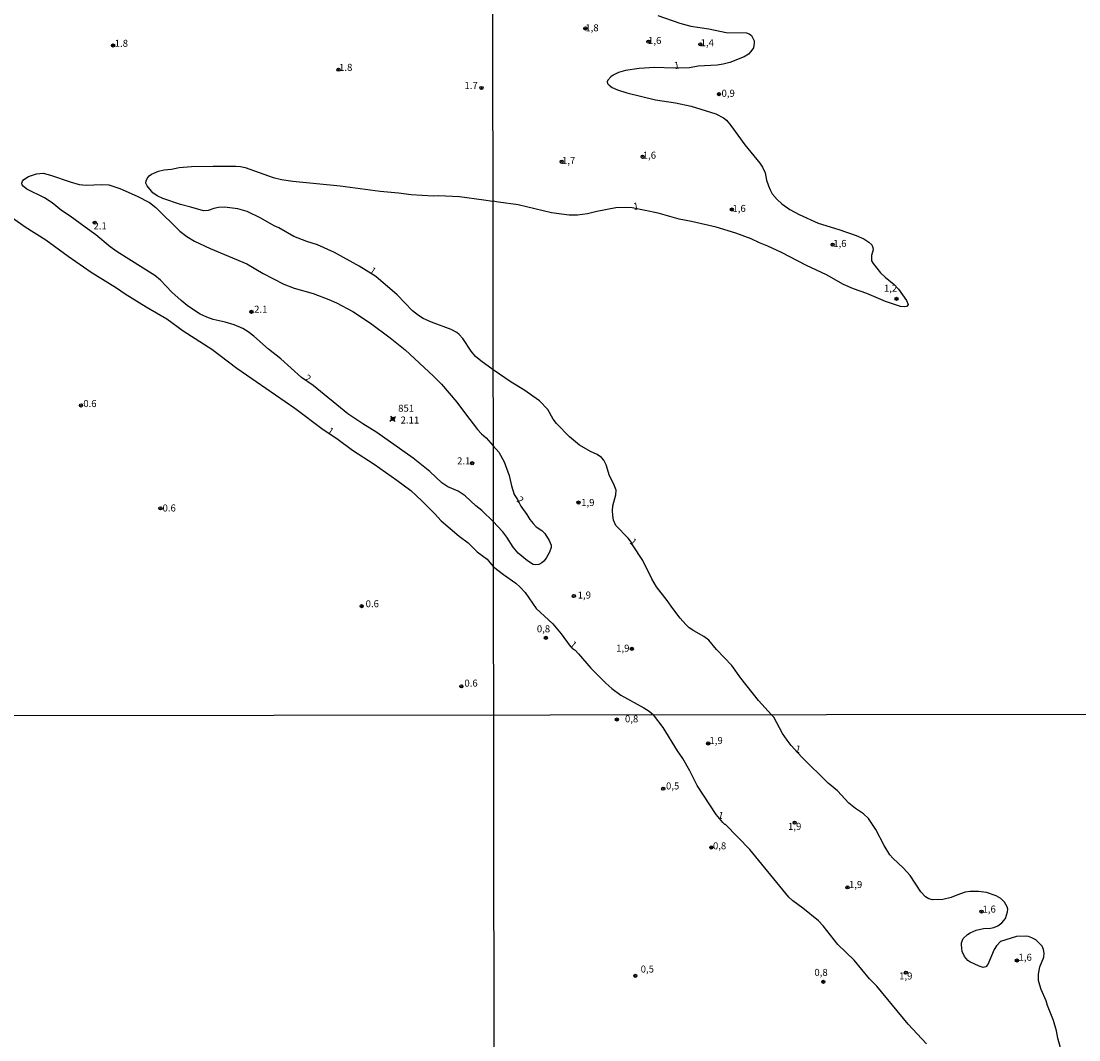
# Model space of a CAD drawing. Units: millimetres. Extents: x 183152 to 185565, y 1652111 to 1654890.
# Drawn here: x 184912 to 185289, y 1653107 to 1653470 of the extents above; entities that cross this region are included whole.
import ezdxf
from ezdxf.enums import TextEntityAlignment as Align

# ---------------------------------------------------------------- set-up
doc = ezdxf.new("R2010")
doc.units = ezdxf.units.MM
for name, color, linetype in [('IMAGEM', 7, 'Continuous'), ('V-CURVA_DE_NIVEL', 4, 'Continuous'), ('V-PONTO_DE_APARELHO', 140, 'Continuous'), ('V-PONTO_PLANIALTIMETRICO', 3, 'Continuous'), ('V-TEXTO_DE_ALTIMETRIA', 2, 'Continuous'), ('X-LIMITE_1000', 7, 'Continuous')]:
    doc.layers.add(name, color=color, linetype=linetype)
picture_1 = doc.add_image_def('image1.jpg', size_in_pixel=(4020, 4629))

# ---------------------------------------------------------------- blocks, each defined once
blk = doc.blocks.new('804')
at = {"color": 0, "linetype": 'ByBlock', "lineweight": -2}
for p, q in [((-1.01, -0.8), (0.95, 0.84)), ((-0.81, 0.96), (0.79, -0.91))]:
    blk.add_line(p, q, dxfattribs=at)
blk.add_circle((0, 0), 0.58, dxfattribs=at)
blk = doc.blocks.new('805')
at = {"color": 0, "linetype": 'ByBlock', "lineweight": -2}
for radius in [0.562, 0.0806]:
    blk.add_circle((0, 0), radius, dxfattribs=at)

msp = doc.modelspace()

# ---------------------------------------------------------------- linework, layer by layer
at = {"layer": 'V-CURVA_DE_NIVEL'}
for points in [[(185138.57, 1653471.99), (185146.51, 1653469.21), (185150.34, 1653468.17), (185156.79, 1653467.15), (185163.01, 1653465.87), (185170.26, 1653465.74), (185171.16, 1653465.42), (185171.97, 1653464.8), (185172.95, 1653462.95), (185172.99, 1653462.05), (185172.69, 1653460.43), (185171.82, 1653459.09), (185170.9, 1653458.21), (185169.37, 1653457.25), (185164.33, 1653455.16), (185161.95, 1653454.56), (185159.81, 1653454.26), (185152.95, 1653453.84), (185149.96, 1653453.26), (185144.35, 1653453.22), (185137.51, 1653453.41), (185132, 1653453.03), (185127.1, 1653452.39), (185124.63, 1653451.62), (185122.71, 1653450.64), (185121.87, 1653450.04), (185120.74, 1653448.91), (185120.61, 1653448.32), (185120.7, 1653447.76), (185121.23, 1653447.12), (185122.37, 1653446.27), (185124.28, 1653445.46), (185127.57, 1653444.41), (185137.76, 1653441.94), (185144.93, 1653440.81), (185150.47, 1653439.59), (185159.26, 1653436.84), (185162.03, 1653435.48), (185163.12, 1653434.58), (185164.69, 1653432.75), (185169.7, 1653425.84), (185175.02, 1653419.32), (185175.98, 1653417.82), (185176.91, 1653415.86), (185177.4, 1653413.26), (185178.04, 1653411.21), (185178.66, 1653409.8), (185179.43, 1653408.4), (185181.14, 1653406.31), (185182.82, 1653404.83), (185185.66, 1653402.8), (185188.99, 1653400.99), (185195.85, 1653397.96), (185203.12, 1653395.68), (185209.33, 1653393.46), (185212.11, 1653392.27), (185213.85, 1653391.18), (185214.94, 1653390.18), (185215.34, 1653389.27), (185215.34, 1653389.27), (185215.43, 1653388.39), (185214.83, 1653386.39), (185214.75, 1653385.02), (185214.83, 1653384.51), (185215.38, 1653383.57), (185218.03, 1653380.18), (185219.65, 1653378.66), (185222.87, 1653376.09), (185224.43, 1653374.38), (185227.33, 1653370.27), (185227.86, 1653368.94), (185227.56, 1653368.34), (185227.16, 1653368.15), (185226.69, 1653368.02), (185225.11, 1653368.15), (185219.78, 1653370.03), (185213.09, 1653372.84), (185208.44, 1653374.48), (185204.81, 1653376.08), (185198.71, 1653379.5), (185191.63, 1653382.78), (185182.76, 1653387.43), (185177.9, 1653389.71), (185174.91, 1653390.86), (185171.88, 1653392.27), (185166.47, 1653394.34), (185159.43, 1653396.51), (185150.6, 1653398.5), (185146.21, 1653399.33), (185138.74, 1653401.46), (185129.45, 1653403.32), (185126.97, 1653403.47), (185123.69, 1653403.34), (185116.86, 1653402.06), (185113.54, 1653401.25), (185110, 1653400.78), (185106.97, 1653400.78), (185100.66, 1653401.61), (185088.84, 1653404.49), (185081.76, 1653405.34), (185079.84, 1653405.79)], [(185079.9, 1653345.65), (185075.5, 1653348.82), (185073.67, 1653350.4), (185072.05, 1653352.3), (185069.15, 1653356.82), (185067.83, 1653358.23), (185066.95, 1653358.89), (185064.99, 1653359.95), (185057.9, 1653362.61), (185055, 1653363.94), (185053.27, 1653364.96), (185051.2, 1653366.6), (185045.72, 1653372.29), (185038.12, 1653378.88), (185032.1, 1653382.63), (185023.37, 1653387.47), (185017.23, 1653390.22), (185013.52, 1653391.37), (185008.87, 1653393.14), (185003.46, 1653396.19), (185001.88, 1653396.93), (184997.07, 1653399.74), (184992.25, 1653402.07), (184988.88, 1653402.97), (184984.15, 1653403.65), (184981.97, 1653403.52), (184980.27, 1653403.14), (184978.31, 1653402.45), (184976.6, 1653402.28), (184972.08, 1653403.63), (184968.37, 1653404.54), (184962.11, 1653406.65), (184960.1, 1653407.61), (184958.57, 1653408.76), (184956.5, 1653411.17), (184956.09, 1653412.11), (184956.18, 1653412.97), (184956.6, 1653413.82), (184957.26, 1653414.75), (184958.03, 1653415.39), (184960.53, 1653416.48), (184962.66, 1653416.93), (184965.22, 1653417.16), (184967.99, 1653417.72), (184972.38, 1653418.06), (184980.1, 1653418.27), (184988.2, 1653418.23), (184989.82, 1653418.14), (184991.44, 1653417.8), (185001.41, 1653414.15), (185004.44, 1653413.49), (185008.53, 1653412.9), (185025.33, 1653411.19), (185039.65, 1653409.36), (185046.13, 1653408.76), (185050.69, 1653408.14), (185058.54, 1653407.67), (185060.41, 1653407.78), (185067.87, 1653407.44), (185076.61, 1653406.18), (185079.83, 1653405.79)], [(185080, 1653291.36), (185075.82, 1653295.41), (185073.69, 1653297.16), (185069.94, 1653300.63), (185067.47, 1653302.36), (185063.7, 1653303.93), (185061.56, 1653305.26), (185057.28, 1653309.41), (185051.35, 1653314.1), (185038.48, 1653323.21), (185033.41, 1653326.32), (185028.06, 1653329.96), (185015.69, 1653340.04), (185011.62, 1653342.88), (185004.16, 1653349.57), (184999.77, 1653352.98), (184994.61, 1653357.63), (184992.61, 1653359.16), (184990.67, 1653360.4), (184987.56, 1653361.63), (184984.32, 1653362.59), (184980.1, 1653363.55), (184977.8, 1653364.34), (184975.49, 1653365.51), (184973.47, 1653366.79), (184970.76, 1653368.6), (184968.67, 1653370.29), (184965.37, 1653373.31), (184961.32, 1653377.56), (184959.31, 1653379.29), (184945.82, 1653387.64), (184943.33, 1653389.47), (184938.21, 1653393.78), (184934.39, 1653396.44), (184929.07, 1653400.45), (184926.04, 1653402.43), (184922.65, 1653405.18), (184919.94, 1653406.97), (184913.59, 1653410.08), (184912.31, 1653411.06), (184911.93, 1653411.53), (184911.88, 1653412.2), (184912.08, 1653412.84), (184912.59, 1653413.5), (184914.19, 1653414.5), (184917.13, 1653415.52), (184919.48, 1653415.71), (184922.12, 1653415.03), (184929.03, 1653412.6), (184932.27, 1653411.7), (184934.87, 1653411.41), (184940.15, 1653411.7), (184942.88, 1653411.58), (184946.76, 1653410.28), (184953.03, 1653407.55), (184957.38, 1653405.29), (184959.67, 1653403.52), (184968.2, 1653395.04), (184970.65, 1653393.14), (184973.36, 1653391.5), (184978.95, 1653388.87), (184992.12, 1653383.38), (184997.92, 1653379.97), (185005.29, 1653376.13), (185008.96, 1653374.7), (185015.69, 1653372.85), (185021.28, 1653370.72), (185024.09, 1653369.48), (185029.93, 1653366.41), (185036.16, 1653362.3), (185043.23, 1653357.03), (185048.52, 1653352.68), (185058.68, 1653343.35), (185061.43, 1653340.54), (185067, 1653334.12), (185070, 1653329.86), (185074.29, 1653324.29), (185075.71, 1653322.74), (185077.38, 1653321.35), (185079.96, 1653318.46)], [(184903.08, 1653403.58), (184913.02, 1653396.59), (184920.37, 1653391.92), (184928.38, 1653386.08), (184936.59, 1653380.39), (184945.65, 1653374.85), (184948.68, 1653372.76), (184956.2, 1653368.03), (184963.6, 1653363.85), (184969.35, 1653359.5), (184979.65, 1653352.94), (184988.56, 1653346.16), (185009.17, 1653331.92), (185019.31, 1653324.31), (185024.18, 1653321.07), (185029.72, 1653316.91), (185037.5, 1653311.97), (185045.62, 1653306.32), (185050.5, 1653302.55), (185054.49, 1653298.9), (185059, 1653294.41), (185061.37, 1653291.72), (185067.76, 1653286.24), (185070.94, 1653283.94), (185074.22, 1653280.7), (185077.72, 1653278.06), (185078.78, 1653276.89), (185080.05, 1653275.37)], [(185179.13, 1653222.62), (185174.52, 1653227.66), (185168.23, 1653235.67), (185165.04, 1653240.18), (185159.58, 1653245.82), (185156.76, 1653249.2), (185155.04, 1653250.54), (185151.41, 1653252.58), (185149.85, 1653253.63), (185148.55, 1653254.78), (185146.59, 1653257.02), (185143.92, 1653260.48), (185141.96, 1653263.38), (185138.16, 1653268.2), (185136.48, 1653271.06), (185133.24, 1653277.58), (185129.57, 1653283.19), (185128.91, 1653284.45), (185128.06, 1653285.56), (185123.68, 1653290.14), (185122.81, 1653292.04), (185122.53, 1653293.66), (185122.49, 1653295.28), (185122.62, 1653297.07), (185123.6, 1653301.08), (185123.73, 1653302.7), (185122.81, 1653305.05), (185121.44, 1653307.82), (185120.23, 1653311.75), (185119.35, 1653313.41), (185118.5, 1653314.3), (185117.03, 1653315.43), (185114.56, 1653316.52), (185110.72, 1653318.74), (185107.11, 1653321.74), (185102.48, 1653326.42), (185101.33, 1653328), (185099.37, 1653331.41), (185096.47, 1653334.5), (185090.89, 1653338.42), (185086.34, 1653341.19), (185079.9, 1653345.65)], [(185079.96, 1653318.46), (185081.88, 1653316.22), (185083.8, 1653312.81), (185085.64, 1653307.95), (185086.49, 1653304.28), (185087.41, 1653301.16), (185088.62, 1653299.36), (185089.73, 1653297.01), (185091.89, 1653294), (185092.93, 1653292.25), (185094.15, 1653290.76), (185095.28, 1653289.63), (185097.24, 1653288.33), (185098.28, 1653287.22), (185099.93, 1653284.79), (185100.61, 1653283.08), (185100.57, 1653282.23), (185099.97, 1653280.57), (185098.84, 1653278.39), (185098.01, 1653277.32), (185097.29, 1653276.75), (185096.18, 1653276.21), (185095.07, 1653276.08), (185094.21, 1653276.23), (185092.12, 1653277.45), (185088.86, 1653280.22), (185087, 1653282.38), (185084.78, 1653285.98), (185083.4, 1653287.82), (185081.44, 1653289.91), (185080, 1653291.36)], [(185080.05, 1653275.37), (185083.55, 1653272.59), (185088.01, 1653269.52), (185089.5, 1653268.16), (185091.37, 1653266.15), (185095.21, 1653260.54), (185101.23, 1653255), (185104.11, 1653251.45), (185107.39, 1653247.04), (185108.1, 1653246.31), (185109.14, 1653245.59), (185110.36, 1653244.35), (185114.79, 1653239.28), (185120.12, 1653233.82), (185122.17, 1653232), (185125.39, 1653229.55), (185133.67, 1653225.12), (185135.5, 1653223.92), (185137.04, 1653222.57)], [(185234.42, 1653105.23), (185227.87, 1653112.25), (185216.69, 1653125.85), (185214.12, 1653128.49), (185208.63, 1653135.04), (185202.81, 1653140.74), (185197.55, 1653147.31), (185195.88, 1653149.18), (185190.33, 1653153.64), (185186.74, 1653156.23), (185185.34, 1653157.53), (185171.48, 1653174.52), (185162.77, 1653183.45), (185162.47, 1653183.53), (185161.78, 1653184.22), (185159.42, 1653187.01), (185152.7, 1653197.44), (185150.09, 1653202.59), (185147.55, 1653207.01), (185145.67, 1653209.73), (185140.47, 1653218.04), (185137.04, 1653222.57)], [(185282.21, 1653103.79), (185281.2, 1653107.24), (185280.75, 1653109.86), (185279.72, 1653113.54), (185279.72, 1653113.54), (185277.55, 1653118.98), (185277.08, 1653120.62), (185275.3, 1653124.69), (185274.78, 1653126.24), (185274.35, 1653127.85), (185274.35, 1653130.06), (185274.83, 1653132.7), (185276.2, 1653136.2), (185276.43, 1653137.57), (185276.16, 1653138.94), (185275.64, 1653140.06), (185273.39, 1653142.38), (185272, 1653143.12), (185270.84, 1653143.51), (185269.68, 1653143.68), (185266.55, 1653143.53), (185260.82, 1653141.71), (185259.4, 1653140.2), (185258.52, 1653138.94), (185256.24, 1653133.53), (185255.62, 1653132.74), (185254.57, 1653132.54), (185253.2, 1653132.91), (185249.91, 1653134.45), (185249.18, 1653135.01), (185248, 1653136.37), (185247.12, 1653138.17), (185246.86, 1653140.57), (185246.93, 1653141.26), (185247.51, 1653142.8), (185249.04, 1653144.24), (185250.02, 1653144.86), (185252.08, 1653145.81), (185254.7, 1653146.43), (185257.28, 1653146.49), (185258.43, 1653146.71), (185259.81, 1653147.35), (185261.27, 1653148.38), (185262.61, 1653150.01), (185263.32, 1653152.38), (185263.39, 1653153.32), (185263.2, 1653154.09), (185262.29, 1653155.81), (185260.9, 1653157.14), (185259.25, 1653158.04), (185255.77, 1653159.17), (185252.98, 1653159.63), (185249.98, 1653159.54), (185248.26, 1653159.3), (185245.26, 1653158.31), (185243.2, 1653157.41), (185240.2, 1653156.68), (185236.55, 1653156.62), (185235.26, 1653156.98), (185234.02, 1653157.67), (185232.44, 1653159.46), (185228.58, 1653165.27), (185226.2, 1653167.85), (185222.38, 1653171.49), (185221.37, 1653172.65), (185219.29, 1653175.94), (185216.37, 1653181.73), (185213.75, 1653185.59), (185212, 1653187.33), (185209.08, 1653189.13), (185206.76, 1653191.13), (185202.68, 1653195.46), (185199.4, 1653198.27), (185189.92, 1653207.52), (185186.16, 1653211.64), (185184.74, 1653213.51), (185183.07, 1653215.96), (185179.98, 1653221.73), (185179.13, 1653222.62)]]:
    msp.add_lwpolyline(points, dxfattribs=at)
at = {"layer": 'X-LIMITE_1000'}
for p, q in [((185081.6, 1652113.85), (185077.83, 1654885.33)), ((185561.38, 1653223.13), (183154.94, 1653219.69))]:
    msp.add_line(p, q, dxfattribs=at)

# ---------------------------------------------------------------- block references
at = {"layer": 'V-PONTO_DE_APARELHO', "xscale": 0.999998301267624, "yscale": 0.999998301267624, "zscale": 0.999998301267624}
for p in [(185112.79, 1653467.34), (185135.27, 1653462.64), (184944.4, 1653461.27), (185153.8, 1653461.67), (185024.76, 1653452.64), (185075.75, 1653446.11), (185160.45, 1653443.89), (185133.21, 1653421.58), (185104.36, 1653419.8), (185165.02, 1653402.79), (184937.83, 1653398.1), (185200.95, 1653390.21), (185223.71, 1653370.91), (184993.72, 1653366.27), (184932.98, 1653332.91), (185072.42, 1653312.3), (184961.27, 1653296.2), (185110.32, 1653298.27), (185108.7, 1653264.95), (185033.02, 1653261.32), (185098.69, 1653250.05), (185129.37, 1653246.12), (185068.58, 1653232.74), (185124.02, 1653220.91), (185156.59, 1653212.38), (185140.55, 1653196.25), (185187.41, 1653184.1), (185157.68, 1653175.26), (185206.24, 1653161.06), (185254.03, 1653152.4), (185266.65, 1653134.97), (185227.07, 1653130.62), (185130.6, 1653129.51), (185197.64, 1653127.39)]:
    msp.add_blockref('805', p, dxfattribs=at)
at = {"layer": 'V-PONTO_PLANIALTIMETRICO', "xscale": 0.999998301267624, "yscale": 0.999998301267624, "zscale": 0.999998301267624}
msp.add_blockref('804', (185044.1, 1653328.09), dxfattribs=at)

# ---------------------------------------------------------------- texts
at = {"layer": 'V-TEXTO_DE_ALTIMETRIA'}
for s, p in [('1,8', (185112.78, 1653465.55)), ('1.8', (184944.97, 1653460.01)), ('1,6', (185135.15, 1653461)), ('1,4', (185153.88, 1653460.22)), ('1.8', (185024.97, 1653451.44)), ('1.7', (185069.68, 1653444.96)), ('0,9', (185161.34, 1653442.19)), ('1,7', (185104.45, 1653418.2)), ('1,6', (185133.26, 1653420.1)), ('1,6', (185165.23, 1653401.13)), ('2.1', (184937.4, 1653394.9)), ('1,6', (185201.18, 1653388.65)), ('1,2', (185219.24, 1653372.66)), ('2.1', (184994.68, 1653365.18)), ('0.6', (184933.77, 1653331.55)), ('851', (185046.04, 1653329.88)), ('2.11', (185046.91, 1653325.68)), ('2.1', (185067.05, 1653311.1)), ('0.6', (184962.03, 1653294.31)), ('1,9', (185111.3, 1653296.26)), ('1,9', (185110.04, 1653263.27)), ('0.6', (185034.44, 1653260.18)), ('0,8', (185095.49, 1653251.22)), ('1,9', (185123.77, 1653244.32)), ('0.6', (185069.66, 1653231.86)), ('0,8', (185126.9, 1653219.12)), ('1,9', (185157.03, 1653211.38)), ('0,5', (185141.54, 1653195.19)), ('1,9', (185185.06, 1653180.78)), ('0,8', (185158.28, 1653173.86)), ('1,9', (185206.77, 1653160.04)), ('1,6', (185254.4, 1653151.29)), ('1,6', (185267.24, 1653134.09)), ('0,5', (185132.51, 1653129.91)), ('0,8', (185194.45, 1653128.71)), ('1,9', (185224.66, 1653127.43))]:
    msp.add_text(s, height=2.5, dxfattribs=at).set_placement(p, align=Align.BOTTOM_LEFT)
for s, rotation, p in [('1', 10, (185144.8, 1653452.03)), ('1', 10, (185130.25, 1653401.8)), ('1', 326, (185035.1, 1653379.77)), ('2', 326, (185011.93, 1653341.44)), ('1', 326, (185020.03, 1653322.6)), ('2', 319, (185087.55, 1653298.32)), ('1', 319, (185127.84, 1653283.33)), ('1', 319, (185106.48, 1653246.71)), ('1', 346, (185187.23, 1653208.62)), ('1', 346, (185159.69, 1653185.04))]:
    msp.add_text(s, height=2.5, rotation=rotation, dxfattribs=at).set_placement(p, align=Align.BOTTOM_LEFT)

# ---------------------------------------------------------------- referenced raster images: frames only (the image files are external)
at = {"layer": 'IMAGEM'}
image = msp.add_image(picture_1, insert=(183151.65, 1652111.1), size_in_units=(2412.94, 2778.48), dxfattribs=at)
image.dxf.flags = 7

doc.saveas('drawing.dxf')
